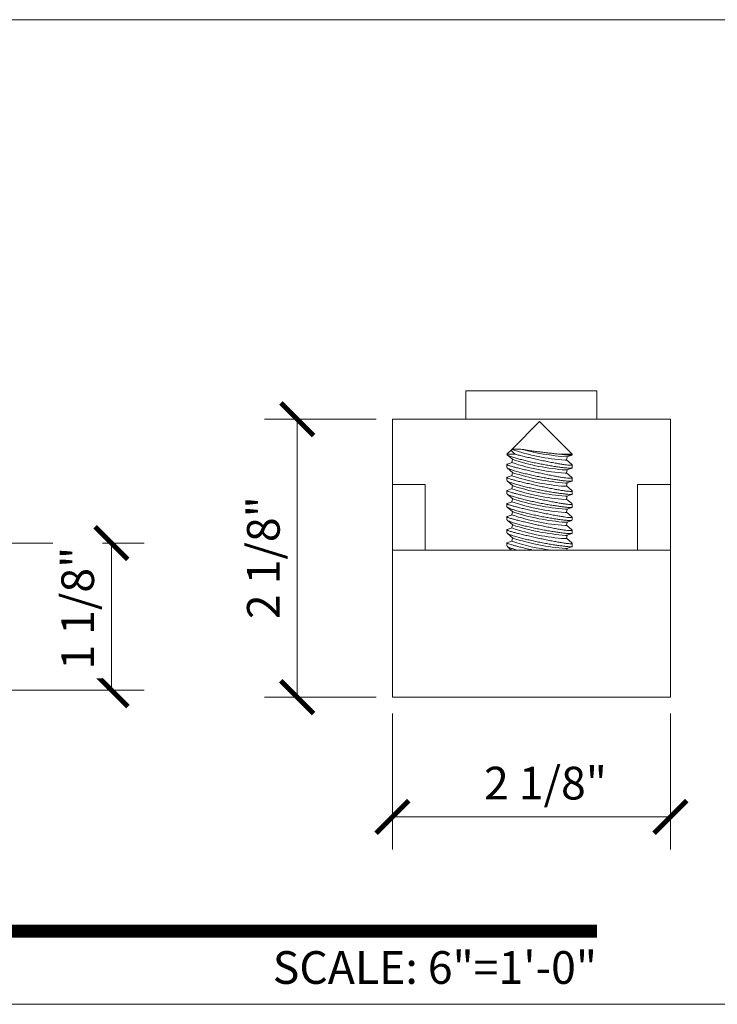
# Model space of a CAD drawing. Units: inches. Extents: x 11427 to 24807, y -8811 to -2994.
# Drawn here: x 11692 to 11698, y -3207 to -3199 of the extents above; entities that cross this region are included whole.
import ezdxf
from ezdxf.enums import TextEntityAlignment as Align

# ---------------------------------------------------------------- set-up
doc = ezdxf.new("R2010")
doc.units = ezdxf.units.IN
doc.header["$LTSCALE"] = 0.5
doc.header["$MEASUREMENT"] = 0
doc.header["$PDSIZE"] = 1
doc.layers.get('Defpoints').update_dxf_attribs({"color": 251, "lineweight": 0})
for name, color, linetype, lineweight in [('By Others', 8, 'Continuous', 5), ('Dimensions', 7, 'Continuous', 13), ('Symbols', 6, 'Continuous', 30)]:
    doc.layers.add(name, color=color, linetype=linetype, lineweight=lineweight)
doc.styles.get("Standard").update_dxf_attribs({"font": 'arial.ttf'})
doc.dimstyles.new('PRL-3$0', dxfattribs={"dimtxt": 0.125, "dimasz": 0.125, "dimexe": 0.125, "dimexo": 0.0625, "dimgap": 0.0625, "dimtad": 1, "dimdec": 4, "dimzin": 3, "dimdsep": 46, "dimlunit": 4, "dimtxsty": 'Standard', "dimblk": 'ARCHTICK', "dimcen": 0, "dimclrd": 256, "dimclre": 256, "dimclrt": 256, "dimazin": 0, "dimtfac": 1, "dimtdec": 4, "dimtofl": 0, "dimtmove": 0, "dimatfit": 3, "dimfxl": 0.125, "dimtfill": 1, "dimfrac": 2, "dimtolj": 1, "dimtzin": 0, "dimlwd": -1, "dimlwe": -1, "dimarcsym": 0})

# ---------------------------------------------------------------- blocks, each defined once
blk = doc.blocks.new('*U19')
at = {"const_width": 0.05}
blk.add_lwpolyline([(0, 0), (5.9191, 0)], dxfattribs=at)
at = {"ltscale": 0.25}
for radius in [0.25, 0.2306]:
    blk.add_circle((0.25, 0.35), radius, dxfattribs=at)
at = {"ltscale": 0.25, "flags": 8}
for tag, p in [('VIEWNAME2', (0.5699, 0.4392)), ('VIEWNAME1', (0.5699, 0.0642))]:
    blk.add_attdef(tag, text='', height=0.25, dxfattribs=at).set_placement(p, align=Align.BOTTOM_LEFT)
at = {"flags": 8}
blk.add_attdef('#', text='', height=0.25, dxfattribs=at).set_placement((0.25, 0.35), align=Align.MIDDLE_CENTER)
at = {"ltscale": 0.25, "flags": 8}
blk.add_attdef('ARCH_REF:', text='', height=0.125, dxfattribs=at).set_placement((0, -0.0764), align=Align.TOP_LEFT)
blk.add_attdef('SCALE', text='', height=0.125, dxfattribs=at).set_placement((5.9191, -0.0764), align=Align.TOP_RIGHT)
blk = doc.blocks.new('_ArchTick')
at = {"color": 0, "linetype": 'ByBlock', "const_width": 0.15}
blk.add_lwpolyline([(-0.5, -0.5), (0.5, 0.5)], dxfattribs=at)
blk = doc.blocks.new('*D113')
at = {"layer": 'Defpoints', "color": 0, "transparency": 16777216}
for p in [(11692.1204, -3203.2209), (11693.0991, -3203.2209), (11692.1204, -3204.3459)]:
    blk.add_point(p, dxfattribs=at)
at = {"layer": 'Dimensions', "transparency": 16777216}
for p, q in [((11692.2454, -3203.2209), (11693.3491, -3203.2209)), ((11693.0991, -3204.3459), (11693.0991, -3203.2209)), ((11692.2454, -3204.3459), (11693.3491, -3204.3459))]:
    blk.add_line(p, q, dxfattribs=at)
at = {"layer": 'Dimensions', "transparency": 16777216, "xscale": 0.25, "yscale": 0.25, "zscale": 0.25}
for p, rotation in [((11693.0991, -3203.2209), 90), ((11693.0991, -3204.3459), 270)]:
    blk.add_blockref('_ArchTick', p, dxfattribs=dict(at, rotation=rotation))
at = {"layer": 'Dimensions', "transparency": 16777216, "insert": (11692.7156, -3203.7188), "char_height": 0.25, "attachment_point": 2, "rotation": 90, "bg_fill": 3, "box_fill_scale": 1.25, "bg_fill_color": 256, "bg_fill_true_color": 13158600, "bg_fill_transparency": 0}
blk.add_mtext('\\A1;1 1/8"', dxfattribs=at)
blk = doc.blocks.new('*D120')
at = {"layer": 'Defpoints', "color": 0, "transparency": 16777216}
for p in [(11695.2466, -3204.3994), (11697.3716, -3204.3994), (11697.3716, -3205.3147)]:
    blk.add_point(p, dxfattribs=at)
at = {"layer": 'Dimensions', "transparency": 16777216}
for p, q in [((11695.2466, -3204.5244), (11695.2466, -3205.5647)), ((11697.3716, -3204.5244), (11697.3716, -3205.5647)), ((11695.2466, -3205.3147), (11697.3716, -3205.3147))]:
    blk.add_line(p, q, dxfattribs=at)
at = {"layer": 'Dimensions', "transparency": 16777216, "xscale": 0.25, "yscale": 0.25, "zscale": 0.25, "rotation": 180}
blk.add_blockref('_ArchTick', (11695.2466, -3205.3147), dxfattribs=at)
at = {"layer": 'Dimensions', "transparency": 16777216, "xscale": 0.25, "yscale": 0.25, "zscale": 0.25}
blk.add_blockref('_ArchTick', (11697.3716, -3205.3147), dxfattribs=at)
at = {"layer": 'Dimensions', "transparency": 16777216, "insert": (11696.4171, -3204.9312), "char_height": 0.25, "attachment_point": 2, "bg_fill": 3, "box_fill_scale": 1.25, "bg_fill_color": 256, "bg_fill_true_color": 13158600, "bg_fill_transparency": 0}
blk.add_mtext('\\A1;2 1/8"', dxfattribs=at)
blk = doc.blocks.new('*D121')
at = {"layer": 'Defpoints', "color": 0, "transparency": 16777216}
for p in [(11694.5185, -3202.2744), (11695.2466, -3202.2744), (11695.2466, -3204.3994)]:
    blk.add_point(p, dxfattribs=at)
at = {"layer": 'Dimensions', "transparency": 16777216}
for p, q in [((11695.1216, -3202.2744), (11694.2685, -3202.2744)), ((11694.5185, -3204.3994), (11694.5185, -3202.2744)), ((11695.1216, -3204.3994), (11694.2685, -3204.3994))]:
    blk.add_line(p, q, dxfattribs=at)
at = {"layer": 'Dimensions', "transparency": 16777216, "xscale": 0.25, "yscale": 0.25, "zscale": 0.25}
for p, rotation in [((11694.5185, -3202.2744), 90), ((11694.5185, -3204.3994), 270)]:
    blk.add_blockref('_ArchTick', p, dxfattribs=dict(at, rotation=rotation))
at = {"layer": 'Dimensions', "transparency": 16777216, "insert": (11694.135, -3203.3325), "char_height": 0.25, "attachment_point": 2, "rotation": 90, "bg_fill": 3, "box_fill_scale": 1.25, "bg_fill_color": 256, "bg_fill_true_color": 13158600, "bg_fill_transparency": 0}
blk.add_mtext('\\A1;2 1/8"', dxfattribs=at)

msp = doc.modelspace()

# ---------------------------------------------------------------- linework, layer by layer
at = {"layer": 'By Others', "linetype": 'Continuous', "lineweight": 15}
for p, q in [((11696.80915, -3202.05792), (11695.80915, -3202.05792)), ((11695.80915, -3202.27443), (11695.80915, -3202.05792)), ((11696.80915, -3202.27443), (11696.80915, -3202.05792)), ((11695.24665, -3202.27443), (11697.37165, -3202.27443)), ((11695.24665, -3202.77443), (11695.24665, -3202.27443)), ((11696.37165, -3202.29232), (11696.16166, -3202.50231)), ((11696.62165, -3202.54232), (11696.37165, -3202.29232)), ((11697.37165, -3202.77443), (11697.37165, -3202.27443)), ((11696.15676, -3202.50722), (11696.12165, -3202.54232)), ((11696.12165, -3202.54232), (11696.12165, -3202.54325)), ((11696.12165, -3202.54232), (11696.18644, -3202.54232)), ((11696.12399, -3202.54639), (11696.16656, -3202.58282)), ((11696.1611, -3202.50503), (11696.16059, -3202.50521)), ((11696.16161, -3202.50235), (11696.16097, -3202.50573)), ((11696.53682, -3202.54232), (11696.62165, -3202.54232)), ((11696.57768, -3202.58482), (11696.5822, -3202.561)), ((11696.58087, -3202.56146), (11696.61984, -3202.54799)), ((11696.62165, -3202.54636), (11696.62165, -3202.54232)), ((11696.12165, -3202.61959), (11696.12165, -3202.64337)), ((11696.12357, -3202.64603), (11696.16656, -3202.68282)), ((11696.1611, -3202.60503), (11696.1238, -3202.61792)), ((11696.16549, -3202.58191), (11696.16097, -3202.60573)), ((11696.61958, -3202.61988), (11696.57781, -3202.58413)), ((11696.58087, -3202.66146), (11696.61994, -3202.64796)), ((11696.62165, -3202.64633), (11696.62165, -3202.62274)), ((11696.12165, -3202.7197), (11696.12165, -3202.74337)), ((11696.1611, -3202.70503), (11696.12384, -3202.71791)), ((11696.16549, -3202.68191), (11696.16097, -3202.70573)), ((11696.57768, -3202.68482), (11696.5822, -3202.661)), ((11696.61973, -3202.72), (11696.57781, -3202.68413)), ((11696.62165, -3202.74634), (11696.62165, -3202.72267)), ((11695.49665, -3202.77443), (11695.24665, -3202.77443)), ((11695.24665, -3203.27443), (11695.24665, -3202.77443)), ((11695.49665, -3203.27443), (11695.49665, -3202.77443)), ((11696.12357, -3202.74603), (11696.16656, -3202.78282)), ((11696.16549, -3202.78191), (11696.16097, -3202.80573)), ((11696.57768, -3202.78482), (11696.5822, -3202.761)), ((11696.6192, -3202.81955), (11696.57781, -3202.78413)), ((11696.58087, -3202.76146), (11696.61983, -3202.748)), ((11697.12165, -3203.27443), (11697.12165, -3202.77443)), ((11697.12165, -3202.77443), (11697.37165, -3202.77443)), ((11697.37165, -3203.27443), (11697.37165, -3202.77443)), ((11696.12165, -3202.8197), (11696.12165, -3202.84337)), ((11696.12357, -3202.84603), (11696.16656, -3202.88282)), ((11696.1611, -3202.80503), (11696.12384, -3202.81791)), ((11696.57768, -3202.88482), (11696.5822, -3202.861)), ((11696.58087, -3202.86146), (11696.61983, -3202.848)), ((11696.62165, -3202.84634), (11696.62165, -3202.82271)), ((11696.12165, -3202.91959), (11696.12165, -3202.94325)), ((11696.1611, -3202.90503), (11696.1238, -3202.91792)), ((11696.12414, -3202.94652), (11696.16656, -3202.98282)), ((11696.16549, -3202.88191), (11696.16097, -3202.90573)), ((11696.6192, -3202.91955), (11696.57781, -3202.88413)), ((11696.58087, -3202.96146), (11696.61983, -3202.948)), ((11696.62165, -3202.94634), (11696.62165, -3202.92271)), ((11696.12165, -3203.0197), (11696.12165, -3203.04337)), ((11696.1611, -3203.00503), (11696.12384, -3203.01791)), ((11696.16549, -3202.98191), (11696.16097, -3203.00573)), ((11696.57768, -3202.98482), (11696.5822, -3202.961)), ((11696.61973, -3203.02), (11696.57781, -3202.98413)), ((11696.62165, -3203.04646), (11696.62165, -3203.02267)), ((11696.12357, -3203.04603), (11696.16656, -3203.08282)), ((11696.16549, -3203.08191), (11696.16097, -3203.10573)), ((11696.57768, -3203.08482), (11696.5822, -3203.061)), ((11696.6192, -3203.11955), (11696.57781, -3203.08413)), ((11696.58087, -3203.06146), (11696.61928, -3203.04818)), ((11696.12165, -3203.1197), (11696.12165, -3203.14337)), ((11696.12357, -3203.14603), (11696.16656, -3203.18282)), ((11696.1611, -3203.10503), (11696.12384, -3203.11791)), ((11696.57768, -3203.18482), (11696.5822, -3203.161)), ((11696.58087, -3203.16146), (11696.61983, -3203.148)), ((11696.62165, -3203.14634), (11696.62165, -3203.12271)), ((11696.12165, -3203.2197), (11696.12165, -3203.24337)), ((11696.12357, -3203.24603), (11696.15676, -3203.27443)), ((11696.1611, -3203.20503), (11696.12384, -3203.21791)), ((11696.16549, -3203.18191), (11696.16097, -3203.20573)), ((11696.6192, -3203.21955), (11696.57781, -3203.18413)), ((11696.58087, -3203.26146), (11696.61983, -3203.248)), ((11696.62165, -3203.24634), (11696.62165, -3203.22271)), ((11695.24665, -3204.39943), (11695.24665, -3203.27443)), ((11695.24665, -3203.27443), (11695.49665, -3203.27443)), ((11695.49665, -3203.27443), (11697.12165, -3203.27443)), ((11696.57965, -3203.27443), (11696.5822, -3203.261)), ((11697.12165, -3203.27443), (11697.37165, -3203.27443)), ((11697.37165, -3204.39943), (11697.37165, -3203.27443)), ((11695.24665, -3204.39943), (11697.37165, -3204.39943))]:
    msp.add_line(p, q, dxfattribs=at)
at = {"layer": 'By Others', "linetype": 'Continuous', "lineweight": 15, "flags": 128}
for points in [[(11696.56668, -3202.58686), (11696.57406, -3202.58646), (11696.57746, -3202.58525), (11696.57768, -3202.58482)], [(11696.56668, -3202.68686), (11696.57406, -3202.68646), (11696.57746, -3202.68525), (11696.57768, -3202.68482)], [(11696.57133, -3202.66235), (11696.57871, -3202.66195), (11696.58087, -3202.66146)], [(11696.56668, -3202.78686), (11696.57406, -3202.78646), (11696.57746, -3202.78525), (11696.57768, -3202.78482)], [(11696.57133, -3202.76235), (11696.57871, -3202.76195), (11696.58087, -3202.76146)], [(11696.57133, -3202.86235), (11696.57871, -3202.86195), (11696.58087, -3202.86146)], [(11696.56668, -3202.88686), (11696.57406, -3202.88646), (11696.57746, -3202.88525), (11696.57768, -3202.88482)], [(11696.56668, -3202.98686), (11696.57406, -3202.98646), (11696.57746, -3202.98525), (11696.57768, -3202.98482)], [(11696.57133, -3202.96235), (11696.57871, -3202.96195), (11696.58087, -3202.96146)], [(11696.56668, -3203.08686), (11696.57406, -3203.08646), (11696.57746, -3203.08525), (11696.57768, -3203.08482)], [(11696.57133, -3203.06235), (11696.57871, -3203.06195), (11696.58087, -3203.06146)], [(11696.57133, -3203.16235), (11696.57871, -3203.16195), (11696.58087, -3203.16146)], [(11696.56668, -3203.18686), (11696.57406, -3203.18646), (11696.57746, -3203.18525), (11696.57768, -3203.18482)], [(11696.57133, -3203.26235), (11696.57871, -3203.26195), (11696.58087, -3203.26146)]]:
    msp.add_lwpolyline(points, dxfattribs=at)
at = {"layer": 'By Others', "linetype": 'Continuous', "lineweight": 15}
for centre, radius, start, end in [((11696.66972, -3201.01676), 1.57348, 251.135846, 266.245392), ((11696.70339, -3200.73705), 1.82852, 254.916479, 266.157886), ((11696.66972, -3201.11676), 1.57348, 251.135846, 266.245392), ((11696.70654, -3200.90434), 1.7632, 252.166588, 265.60194), ((11696.66972, -3201.21676), 1.57348, 251.135846, 266.245392), ((11696.70654, -3201.00434), 1.7632, 252.166588, 265.60194), ((11696.70654, -3201.10434), 1.7632, 252.166588, 265.60194), ((11696.66972, -3201.31676), 1.57348, 251.135846, 266.245392), ((11696.66972, -3201.41676), 1.57348, 251.135846, 266.245392), ((11696.70654, -3201.20434), 1.7632, 252.166588, 265.60194), ((11696.66972, -3201.51676), 1.57348, 251.135846, 266.245392), ((11696.70654, -3201.30434), 1.7632, 252.166588, 265.60194), ((11696.70654, -3201.40434), 1.7632, 252.166588, 265.60194), ((11696.66972, -3201.61676), 1.57348, 251.135846, 266.245392), ((11696.61235, -3201.92619), 1.35682, 250.568631, 263.5533), ((11696.70654, -3201.50434), 1.7632, 252.166588, 265.60194)]:
    msp.add_arc(centre, radius, start, end, dxfattribs=at)
for points, knots in [([(11696.62081, -3202.64633), (11696.62084, -3202.6469), (11696.62093, -3202.64833), (11696.61304, -3202.6491), (11696.5986, -3202.64883), (11696.57752, -3202.64716), (11696.55116, -3202.64425), (11696.51965, -3202.64007), (11696.48433, -3202.63478), (11696.44556, -3202.62839), (11696.40482, -3202.62109), (11696.36266, -3202.61294), (11696.32073, -3202.6042), (11696.27971, -3202.59497), (11696.24137, -3202.58563), (11696.20635, -3202.57633), (11696.17645, -3202.56754), (11696.1519, -3202.5594), (11696.1348, -3202.55257), (11696.12552, -3202.54806), (11696.12442, -3202.54646), (11696.12421, -3202.54614)], [0, 0, 0, 0, 0.0364708, 0.0903012, 0.1457155, 0.1991744, 0.2541735, 0.3078415, 0.3630272, 0.4174147, 0.4733235, 0.5287333, 0.5856943, 0.6420999, 0.7001086, 0.7570635, 0.8156831, 0.8723569, 0.93074, 0.9862509, 1, 1, 1, 1]), ([(11696.16082, -3202.50586), (11696.15918, -3202.5063), (11696.15464, -3202.50753), (11696.15522, -3202.51277), (11696.16099, -3202.52075), (11696.17167, -3202.53065), (11696.18149, -3202.53841), (11696.18644, -3202.54232)], [0, 0, 0, 0, 0.1305525, 0.3600115, 0.5951546, 0.7962405, 1, 1, 1, 1]), ([(11696.16171, -3202.50236), (11696.16179, -3202.50235), (11696.16195, -3202.50231), (11696.16397, -3202.50225), (11696.16738, -3202.5022), (11696.17228, -3202.50215), (11696.1786, -3202.50213), (11696.18626, -3202.50214), (11696.19522, -3202.50218), (11696.20556, -3202.50227), (11696.21638, -3202.5024), (11696.22411, -3202.50252), (11696.22756, -3202.50257)], [0, 0, 0, 0, 0.0870415, 0.1878413, 0.2893258, 0.3929481, 0.4973, 0.5997843, 0.7029605, 0.8082995, 0.914378, 1, 1, 1, 1]), ([(11696.18644, -3202.54232), (11696.19638, -3202.5449), (11696.21656, -3202.55014), (11696.25251, -3202.55882), (11696.29182, -3202.56797), (11696.33333, -3202.57729), (11696.3765, -3202.58665), (11696.41937, -3202.59563), (11696.46132, -3202.60403), (11696.50011, -3202.61136), (11696.53538, -3202.6175), (11696.56518, -3202.62207), (11696.58949, -3202.62502), (11696.60719, -3202.62622), (11696.61825, -3202.62568), (11696.62292, -3202.6237), (11696.62058, -3202.62116), (11696.61949, -3202.61998)], [0, 0, 0, 0, 0.0669812, 0.1358988, 0.2030599, 0.2721226, 0.3400748, 0.4100027, 0.4778047, 0.5476419, 0.6142059, 0.6828066, 0.7475625, 0.8142791, 0.8776694, 0.9429107, 1, 1, 1, 1]), ([(11696.53682, -3202.54232), (11696.5238, -3202.5411), (11696.50046, -3202.5389), (11696.46198, -3202.53479), (11696.42503, -3202.53058), (11696.38685, -3202.52592), (11696.34914, -3202.52104), (11696.31242, -3202.51598), (11696.27971, -3202.51116), (11696.25081, -3202.50661), (11696.23537, -3202.50393), (11696.22756, -3202.50257)], [0, 0, 0, 0, 0.1361182, 0.2440146, 0.3549587, 0.4643173, 0.5767816, 0.6872873, 0.8009768, 0.899365, 1, 1, 1, 1]), ([(11696.61981, -3202.5479), (11696.61978, -3202.54794), (11696.61926, -3202.54873), (11696.61178, -3202.54906), (11696.59725, -3202.54876), (11696.57555, -3202.54696), (11696.5545, -3202.54461), (11696.54052, -3202.5428), (11696.53682, -3202.54232)], [0, 0, 0, 0, 0.0134428, 0.2370155, 0.4671602, 0.6893063, 0.9178471, 1, 1, 1, 1]), ([(11696.1239, -3202.61821), (11696.12279, -3202.61866), (11696.12096, -3202.61939), (11696.12256, -3202.62118), (11696.12627, -3202.62355), (11696.13343, -3202.62654), (11696.14438, -3202.63028), (11696.15519, -3202.63366), (11696.16461, -3202.63634), (11696.16935, -3202.63768)], [0, 0, 0, 0, 0.1706714, 0.2835894, 0.3928552, 0.6150247, 0.7281735, 0.8634003, 1, 1, 1, 1]), ([(11696.17003, -3202.66534), (11696.16231, -3202.66276), (11696.14666, -3202.65753), (11696.13195, -3202.65118), (11696.12413, -3202.64725), (11696.1236, -3202.64603), (11696.12359, -3202.646)], [0, 0, 0, 0, 0.3283131, 0.6661531, 0.9936719, 1, 1, 1, 1]), ([(11696.16935, -3202.63768), (11696.17359, -3202.63885), (11696.1821, -3202.6412), (11696.19668, -3202.64502), (11696.21258, -3202.64907), (11696.22963, -3202.65328), (11696.2536, -3202.65906), (11696.27935, -3202.66508), (11696.30637, -3202.67123), (11696.33422, -3202.67746), (11696.3629, -3202.68372), (11696.39159, -3202.68981), (11696.41295, -3202.69426), (11696.43401, -3202.69855), (11696.4549, -3202.70272), (11696.47505, -3202.70662), (11696.50069, -3202.71143), (11696.52457, -3202.71565), (11696.54596, -3202.71911), (11696.56543, -3202.72204), (11696.58217, -3202.72417), (11696.59573, -3202.72543), (11696.60704, -3202.7261), (11696.61511, -3202.72593), (11696.61983, -3202.72493), (11696.62213, -3202.72335), (11696.62205, -3202.7217), (11696.61981, -3202.7201), (11696.6197, -3202.72003)], [0, 0, 0, 0, 0.0318553, 0.0639333, 0.0967081, 0.129721, 0.1616382, 0.2265277, 0.2595723, 0.2919636, 0.3578382, 0.3914007, 0.4238823, 0.4565929, 0.4900326, 0.5237276, 0.5557747, 0.6210071, 0.654283, 0.6855067, 0.7490647, 0.781485, 0.8119357, 0.8738925, 0.9054744, 0.9356472, 0.9970004, 1, 1, 1, 1]), ([(11696.12394, -3202.71822), (11696.12333, -3202.71833), (11696.12039, -3202.71885), (11696.12195, -3202.72107), (11696.12903, -3202.7249), (11696.14376, -3202.73027), (11696.16031, -3202.73506), (11696.16935, -3202.73768)], [0, 0, 0, 0, 0.0588215, 0.2837531, 0.5029588, 0.7283747, 1, 1, 1, 1]), ([(11696.62085, -3202.74634), (11696.6209, -3202.74688), (11696.62103, -3202.74831), (11696.61336, -3202.74909), (11696.5989, -3202.74884), (11696.57815, -3202.74722), (11696.55166, -3202.74431), (11696.52051, -3202.74019), (11696.48501, -3202.73489), (11696.44655, -3202.72856), (11696.4056, -3202.72124), (11696.36371, -3202.71315), (11696.32151, -3202.70436), (11696.28069, -3202.6952), (11696.2421, -3202.68581), (11696.20334, -3202.67558), (11696.18199, -3202.66902), (11696.17003, -3202.66534)], [0, 0, 0, 0, 0.0412041, 0.1083902, 0.1728616, 0.2392107, 0.3035761, 0.3697779, 0.4347166, 0.5014797, 0.5675031, 0.635371, 0.7026668, 0.7718572, 0.8401547, 0.9104177, 1, 1, 1, 1]), ([(11696.17003, -3202.76534), (11696.16231, -3202.76276), (11696.14666, -3202.75753), (11696.13195, -3202.75118), (11696.12413, -3202.74725), (11696.1236, -3202.74603), (11696.12359, -3202.746)], [0, 0, 0, 0, 0.3283131, 0.6661531, 0.9936719, 1, 1, 1, 1]), ([(11696.16935, -3202.73768), (11696.17814, -3202.74007), (11696.19596, -3202.74493), (11696.22909, -3202.75319), (11696.26613, -3202.76203), (11696.3061, -3202.77121), (11696.34851, -3202.78062), (11696.39152, -3202.78984), (11696.43448, -3202.7987), (11696.47519, -3202.80671), (11696.51317, -3202.81371), (11696.54634, -3202.81926), (11696.57455, -3202.82332), (11696.59635, -3202.82563), (11696.61197, -3202.82624), (11696.62042, -3202.82509), (11696.62291, -3202.82294), (11696.61999, -3202.82068), (11696.61894, -3202.81986)], [0, 0, 0, 0, 0.0639113, 0.1296742, 0.1937046, 0.2595375, 0.3245214, 0.3913765, 0.4565457, 0.5236517, 0.5879525, 0.654214, 0.7168634, 0.781423, 0.8425182, 0.9054213, 0.965954, 1, 1, 1, 1]), ([(11696.62085, -3202.84634), (11696.6209, -3202.84688), (11696.62103, -3202.84831), (11696.61336, -3202.84909), (11696.5989, -3202.84884), (11696.57815, -3202.84722), (11696.55166, -3202.84431), (11696.52051, -3202.84019), (11696.48501, -3202.83489), (11696.44655, -3202.82856), (11696.4056, -3202.82124), (11696.36371, -3202.81315), (11696.32151, -3202.80436), (11696.28069, -3202.7952), (11696.2421, -3202.78581), (11696.20334, -3202.77558), (11696.18199, -3202.76902), (11696.17003, -3202.76534)], [0, 0, 0, 0, 0.0412041, 0.1083902, 0.1728616, 0.2392107, 0.3035761, 0.3697779, 0.4347166, 0.5014797, 0.5675031, 0.635371, 0.7026668, 0.7718572, 0.8401547, 0.9104177, 1, 1, 1, 1]), ([(11696.12394, -3202.81822), (11696.12333, -3202.81833), (11696.12039, -3202.81885), (11696.12195, -3202.82107), (11696.12903, -3202.8249), (11696.14376, -3202.83027), (11696.16031, -3202.83506), (11696.16935, -3202.83768)], [0, 0, 0, 0, 0.05882151, 0.28375314, 0.50295884, 0.72837468, 1, 1, 1, 1]), ([(11696.17003, -3202.86534), (11696.16231, -3202.86276), (11696.14666, -3202.85753), (11696.13195, -3202.85118), (11696.12413, -3202.84725), (11696.1236, -3202.84603), (11696.12359, -3202.846)], [0, 0, 0, 0, 0.3283131, 0.6661531, 0.9936719, 1, 1, 1, 1]), ([(11696.16935, -3202.83768), (11696.17814, -3202.84007), (11696.19596, -3202.84493), (11696.22909, -3202.85319), (11696.26613, -3202.86203), (11696.3061, -3202.87121), (11696.34851, -3202.88062), (11696.39152, -3202.88984), (11696.43448, -3202.8987), (11696.47519, -3202.90671), (11696.51317, -3202.91371), (11696.54634, -3202.91926), (11696.57455, -3202.92332), (11696.59635, -3202.92563), (11696.61197, -3202.92624), (11696.62042, -3202.92509), (11696.62291, -3202.92294), (11696.61999, -3202.92068), (11696.61894, -3202.91986)], [0, 0, 0, 0, 0.0639113, 0.1296742, 0.1937046, 0.2595375, 0.3245214, 0.3913765, 0.4565457, 0.5236517, 0.5879525, 0.654214, 0.7168634, 0.781423, 0.8425182, 0.9054213, 0.965954, 1, 1, 1, 1]), ([(11696.62085, -3202.94634), (11696.6209, -3202.94688), (11696.62103, -3202.94831), (11696.61336, -3202.94909), (11696.5989, -3202.94884), (11696.57815, -3202.94722), (11696.55166, -3202.94431), (11696.52051, -3202.94019), (11696.48501, -3202.93489), (11696.44655, -3202.92856), (11696.4056, -3202.92124), (11696.36371, -3202.91315), (11696.32151, -3202.90436), (11696.28069, -3202.8952), (11696.2421, -3202.88581), (11696.20334, -3202.87558), (11696.18199, -3202.86902), (11696.17003, -3202.86534)], [0, 0, 0, 0, 0.0412041, 0.1083902, 0.1728616, 0.2392107, 0.3035761, 0.3697779, 0.4347166, 0.5014797, 0.5675031, 0.635371, 0.7026668, 0.7718572, 0.8401547, 0.9104177, 1, 1, 1, 1]), ([(11696.1239, -3202.91821), (11696.12279, -3202.91866), (11696.12096, -3202.91939), (11696.12256, -3202.92118), (11696.12627, -3202.92355), (11696.13343, -3202.92654), (11696.14438, -3202.93028), (11696.15519, -3202.93366), (11696.16461, -3202.93634), (11696.16935, -3202.93768)], [0, 0, 0, 0, 0.1706714, 0.2835894, 0.3928552, 0.6150247, 0.7281735, 0.8634003, 1, 1, 1, 1]), ([(11696.17003, -3202.96534), (11696.16608, -3202.96404), (11696.1541, -3202.96011), (11696.14153, -3202.95536), (11696.13211, -3202.95119), (11696.12514, -3202.94749), (11696.12159, -3202.9448), (11696.12184, -3202.9435), (11696.12188, -3202.94325)], [0, 0, 0, 0, 0.1321851, 0.4010278, 0.5380345, 0.6698821, 0.9382781, 1, 1, 1, 1]), ([(11696.16935, -3202.93768), (11696.17359, -3202.93885), (11696.1821, -3202.9412), (11696.19668, -3202.94502), (11696.21258, -3202.94907), (11696.22963, -3202.95328), (11696.2536, -3202.95906), (11696.27935, -3202.96508), (11696.30637, -3202.97123), (11696.33422, -3202.97746), (11696.3629, -3202.98372), (11696.39159, -3202.98981), (11696.41295, -3202.99426), (11696.43401, -3202.99855), (11696.4549, -3203.00272), (11696.47505, -3203.00662), (11696.50069, -3203.01143), (11696.52457, -3203.01565), (11696.54596, -3203.01911), (11696.56543, -3203.02204), (11696.58217, -3203.02417), (11696.59573, -3203.02543), (11696.60704, -3203.0261), (11696.61511, -3203.02593), (11696.61983, -3203.02493), (11696.62213, -3203.02335), (11696.62205, -3203.0217), (11696.61981, -3203.0201), (11696.6197, -3203.02003)], [0, 0, 0, 0, 0.0318553, 0.0639333, 0.0967081, 0.129721, 0.1616382, 0.2265277, 0.2595723, 0.2919636, 0.3578382, 0.3914007, 0.4238823, 0.4565929, 0.4900326, 0.5237276, 0.5557747, 0.6210071, 0.654283, 0.6855067, 0.7490647, 0.781485, 0.8119357, 0.8738925, 0.9054744, 0.9356472, 0.9970004, 1, 1, 1, 1]), ([(11696.12394, -3203.01822), (11696.12333, -3203.01833), (11696.12039, -3203.01885), (11696.12195, -3203.02107), (11696.12903, -3203.0249), (11696.14376, -3203.03027), (11696.16031, -3203.03506), (11696.16935, -3203.03768)], [0, 0, 0, 0, 0.0588215, 0.2837531, 0.5029588, 0.7283747, 1, 1, 1, 1]), ([(11696.61914, -3203.04777), (11696.61865, -3203.04806), (11696.61761, -3203.04868), (11696.61254, -3203.04894), (11696.60406, -3203.049), (11696.59216, -3203.04835), (11696.57737, -3203.04705), (11696.56072, -3203.04533), (11696.54144, -3203.04298), (11696.51995, -3203.04004), (11696.49704, -3203.03671), (11696.47231, -3203.03282), (11696.44629, -3203.02844), (11696.41941, -3203.02373), (11696.39167, -3203.01857), (11696.36374, -3203.01307), (11696.33565, -3203.00733), (11696.30783, -3203.00132), (11696.28101, -3202.99518), (11696.26149, -3202.99053), (11696.24271, -3202.98587), (11696.22465, -3202.98119), (11696.20606, -3202.97614), (11696.18731, -3202.97077), (11696.17581, -3202.96716), (11696.17003, -3202.96534)], [0, 0, 0, 0, 0.0307628, 0.0660937, 0.0997498, 0.168211, 0.2030975, 0.2366996, 0.3050297, 0.3398345, 0.373737, 0.4426619, 0.4777589, 0.5122281, 0.5822989, 0.6179759, 0.6531091, 0.7245368, 0.760911, 0.7965658, 0.8324659, 0.8691408, 0.9060841, 0.9527589, 1, 1, 1, 1]), ([(11696.17003, -3203.06534), (11696.16231, -3203.06276), (11696.14666, -3203.05753), (11696.13195, -3203.05118), (11696.12413, -3203.04725), (11696.1236, -3203.04603), (11696.12359, -3203.046)], [0, 0, 0, 0, 0.3283131, 0.6661531, 0.9936719, 1, 1, 1, 1]), ([(11696.16935, -3203.03768), (11696.17814, -3203.04007), (11696.19596, -3203.04493), (11696.22909, -3203.05319), (11696.26613, -3203.06203), (11696.3061, -3203.07121), (11696.34851, -3203.08062), (11696.39152, -3203.08984), (11696.43448, -3203.0987), (11696.47519, -3203.10671), (11696.51317, -3203.11371), (11696.54634, -3203.11926), (11696.57455, -3203.12332), (11696.59635, -3203.12563), (11696.61197, -3203.12624), (11696.62042, -3203.12509), (11696.62291, -3203.12294), (11696.61999, -3203.12068), (11696.61894, -3203.11986)], [0, 0, 0, 0, 0.0639113, 0.1296742, 0.1937046, 0.2595375, 0.3245214, 0.3913765, 0.4565457, 0.5236517, 0.5879525, 0.654214, 0.7168634, 0.781423, 0.8425182, 0.9054213, 0.965954, 1, 1, 1, 1]), ([(11696.62085, -3203.14634), (11696.6209, -3203.14688), (11696.62103, -3203.14831), (11696.61336, -3203.14909), (11696.5989, -3203.14884), (11696.57815, -3203.14722), (11696.55166, -3203.14431), (11696.52051, -3203.14019), (11696.48501, -3203.13489), (11696.44655, -3203.12856), (11696.4056, -3203.12124), (11696.36371, -3203.11315), (11696.32151, -3203.10436), (11696.28069, -3203.0952), (11696.2421, -3203.08581), (11696.20334, -3203.07558), (11696.18199, -3203.06902), (11696.17003, -3203.06534)], [0, 0, 0, 0, 0.0412041, 0.1083902, 0.1728616, 0.2392107, 0.3035761, 0.3697779, 0.4347166, 0.5014797, 0.5675031, 0.635371, 0.7026668, 0.7718572, 0.8401547, 0.9104177, 1, 1, 1, 1]), ([(11696.12394, -3203.11822), (11696.12333, -3203.11833), (11696.12039, -3203.11885), (11696.12195, -3203.12107), (11696.12903, -3203.1249), (11696.14376, -3203.13027), (11696.16031, -3203.13506), (11696.16935, -3203.13768)], [0, 0, 0, 0, 0.0588215, 0.2837531, 0.5029588, 0.7283747, 1, 1, 1, 1]), ([(11696.17003, -3203.16534), (11696.16231, -3203.16276), (11696.14666, -3203.15753), (11696.13195, -3203.15118), (11696.12413, -3203.14725), (11696.1236, -3203.14603), (11696.12359, -3203.146)], [0, 0, 0, 0, 0.3283131, 0.6661531, 0.9936719, 1, 1, 1, 1]), ([(11696.16935, -3203.13768), (11696.17814, -3203.14007), (11696.19596, -3203.14493), (11696.22909, -3203.15319), (11696.26613, -3203.16203), (11696.3061, -3203.17121), (11696.34851, -3203.18062), (11696.39152, -3203.18984), (11696.43448, -3203.1987), (11696.47519, -3203.20671), (11696.51317, -3203.21371), (11696.54634, -3203.21926), (11696.57455, -3203.22332), (11696.59635, -3203.22563), (11696.61197, -3203.22624), (11696.62042, -3203.22509), (11696.62291, -3203.22294), (11696.61999, -3203.22068), (11696.61894, -3203.21986)], [0, 0, 0, 0, 0.0639113, 0.1296742, 0.1937046, 0.2595375, 0.3245214, 0.3913765, 0.4565457, 0.5236517, 0.5879525, 0.654214, 0.7168634, 0.781423, 0.8425182, 0.9054213, 0.965954, 1, 1, 1, 1]), ([(11696.62085, -3203.24634), (11696.6209, -3203.24688), (11696.62103, -3203.24831), (11696.61336, -3203.24909), (11696.5989, -3203.24884), (11696.57815, -3203.24722), (11696.55166, -3203.24431), (11696.52051, -3203.24019), (11696.48501, -3203.23489), (11696.44655, -3203.22856), (11696.4056, -3203.22124), (11696.36371, -3203.21315), (11696.32151, -3203.20436), (11696.28069, -3203.1952), (11696.2421, -3203.18581), (11696.20334, -3203.17558), (11696.18199, -3203.16902), (11696.17003, -3203.16534)], [0, 0, 0, 0, 0.0412041, 0.1083902, 0.1728616, 0.2392107, 0.3035761, 0.3697779, 0.4347166, 0.5014797, 0.5675031, 0.635371, 0.7026668, 0.7718572, 0.8401547, 0.9104177, 1, 1, 1, 1]), ([(11696.12394, -3203.21822), (11696.12333, -3203.21833), (11696.12039, -3203.21885), (11696.12195, -3203.22107), (11696.12903, -3203.2249), (11696.14376, -3203.23027), (11696.16031, -3203.23506), (11696.16935, -3203.23768)], [0, 0, 0, 0, 0.0588215, 0.2837531, 0.5029588, 0.7283747, 1, 1, 1, 1]), ([(11696.20058, -3203.27443), (11696.1899, -3203.27134), (11696.16939, -3203.2654), (11696.14701, -3203.25758), (11696.13185, -3203.25117), (11696.12413, -3203.24725), (11696.1236, -3203.24603), (11696.12359, -3203.246)], [0, 0, 0, 0, 0.2630739, 0.5050164, 0.7539795, 0.9953367, 1, 1, 1, 1]), ([(11696.16935, -3203.23768), (11696.17814, -3203.24007), (11696.19597, -3203.24493), (11696.22907, -3203.25319), (11696.26618, -3203.26203), (11696.29718, -3203.2692), (11696.31608, -3203.27338), (11696.32085, -3203.27443)], [0, 0, 0, 0, 0.2267997, 0.4601698, 0.6873921, 0.9210109, 1, 1, 1, 1])]:
    msp.add_open_spline(points, degree=3, knots=knots, dxfattribs=at)
at = {"layer": 'Dimensions'}
for p, q in [((11684.63137, -3199.2197), (11748.5695, -3199.2197)), ((11684.63137, -3206.7472), (11705.94408, -3206.7472))]:
    msp.add_line(p, q, dxfattribs=at)

# ---------------------------------------------------------------- block references
at = {"layer": 'Symbols', "xscale": 2, "yscale": 2, "zscale": 2}
msp.add_blockref('*U19', (11684.97284, -3206.18809), dxfattribs=at).add_auto_attribs({'SCALE': 'SCALE: 6"=1\'-0"', 'VIEWNAME1': 'TIFFANY STOP', '#': 'C', 'ARCH_REF:': 'TIFFANY SLIDING DOORS (XO)'})

# ---------------------------------------------------------------- dimensions: what is measured, and where the dimension line sits
at = {"layer": 'Dimensions'}
dim = msp.add_linear_dim(base=(11693.09912, -3203.22086), p1=(11692.12041, -3204.34586), p2=(11692.12041, -3203.22086), angle=90, dimstyle='PRL-3$0', dxfattribs=at)
dim.commit()
dim.dimension.update_dxf_attribs({"geometry": '*D113', "text_midpoint": (11693.09912, -3203.71884), "dimtype": 160})

# ---------------------------------------------------------------- next in the draw order: dimensions: what is measured, and where the dimension line sits
dim = msp.add_linear_dim(base=(11697.37165, -3205.31469), p1=(11695.24665, -3204.39943), p2=(11697.37165, -3204.39943), dimstyle='PRL-3$0', dxfattribs=at)
dim.commit()
dim.dimension.update_dxf_attribs({"geometry": '*D120', "text_midpoint": (11696.41715, -3205.31469), "dimtype": 160})

# ---------------------------------------------------------------- next in the draw order: dimensions: what is measured, and where the dimension line sits
dim = msp.add_linear_dim(base=(11694.51852, -3202.27443), p1=(11695.24665, -3204.39943), p2=(11695.24665, -3202.27443), angle=90, dimstyle='PRL-3$0', dxfattribs=at)
dim.commit()
dim.dimension.update_dxf_attribs({"geometry": '*D121', "text_midpoint": (11694.51852, -3203.33248), "dimtype": 160})

doc.saveas('drawing.dxf')
